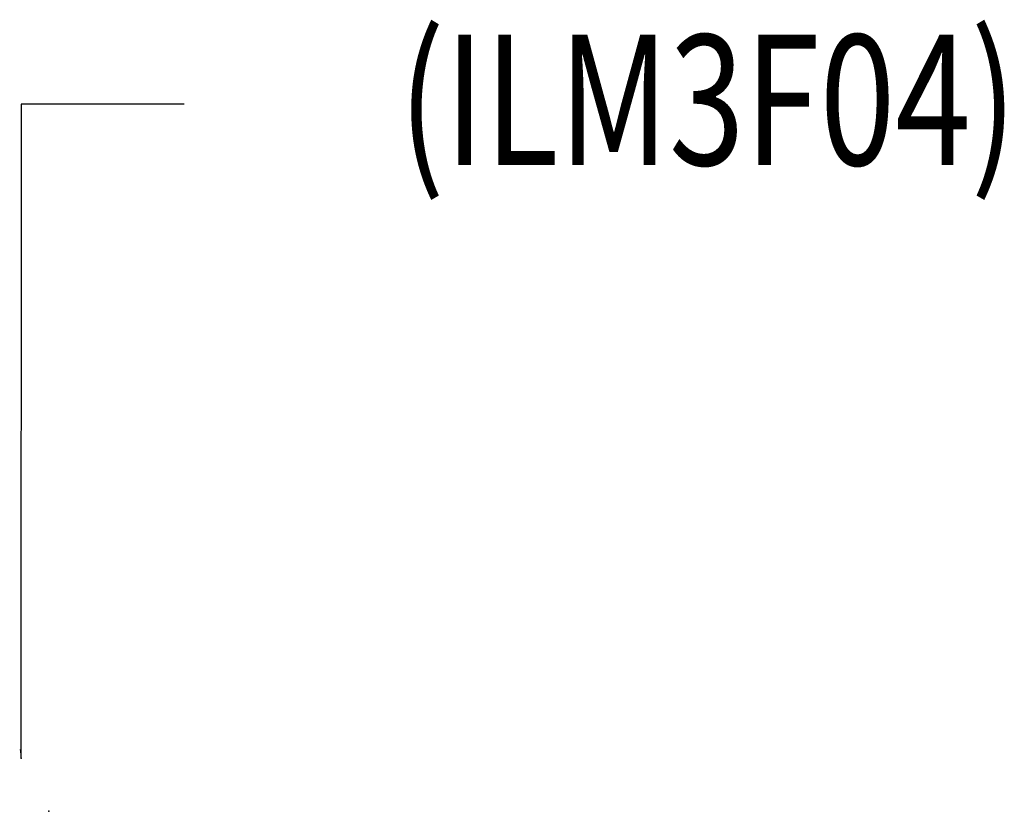
# Model space of a CAD drawing. Extents: x 1511 to 2311, y 339 to 931.
# Drawn here: x 1893 to 1923, y 636 to 660 of the extents above; entities that cross this region are included whole.
import ezdxf
from ezdxf.enums import TextEntityAlignment as Align

# ---------------------------------------------------------------- set-up
doc = ezdxf.new("R2010")
doc.units = 0
doc.linetypes.add('DASHDOT', pattern=[22.012437, 11.006218, -5.503109, 0, -5.503109])
doc.layers.add('1', color=7, linetype='CONTINUOUS')
doc.styles.add('SIMPLEX', font='simplex')

msp = doc.modelspace()

# ---------------------------------------------------------------- linework, layer by layer
at = {"layer": '1', "color": 7}
for p, q in [((1893.155, 657.295), (1893.145, 637.252)), ((1893.155, 657.295), (1893.145, 637.252)), ((1898.157, 657.295), (1893.155, 657.295)), ((1898.157, 657.295), (1893.155, 657.295))]:
    msp.add_line(p, q, dxfattribs=at)
at = {"layer": '1', "color": 2, "linetype": 'DASHDOT'}
for p in [(1893.155, 637.224), (1894.007, 635.596)]:
    msp.add_point(p, dxfattribs=at)
at = {"layer": '1', "color": 1, "linetype": 'DASHDOT'}
for p in [(1893.155, 637.224), (1894.007, 635.596)]:
    msp.add_point(p, dxfattribs=at)
at = {"layer": '1', "color": 7}
msp.add_solid([(1893.112, 637.502), (1893.178, 637.502), (1893.145, 637.252)], dxfattribs=at)
msp.add_solid([(1893.112, 637.502), (1893.178, 637.502), (1893.145, 637.252)], dxfattribs=at)

# ---------------------------------------------------------------- texts
at = {"layer": '1', "color": 3, "style": 'SIMPLEX', "width": 0.765}
msp.add_text('(ILM3F04)', height=4, dxfattribs=at).set_placement((1914.214, 657.428), align=Align.MIDDLE_CENTER)
at = {"layer": '1', "color": 1, "style": 'SIMPLEX', "width": 0.765}
msp.add_text('(ILM3F04)', height=4, dxfattribs=at).set_placement((1914.214, 657.428), align=Align.MIDDLE_CENTER)

doc.saveas('drawing.dxf')
